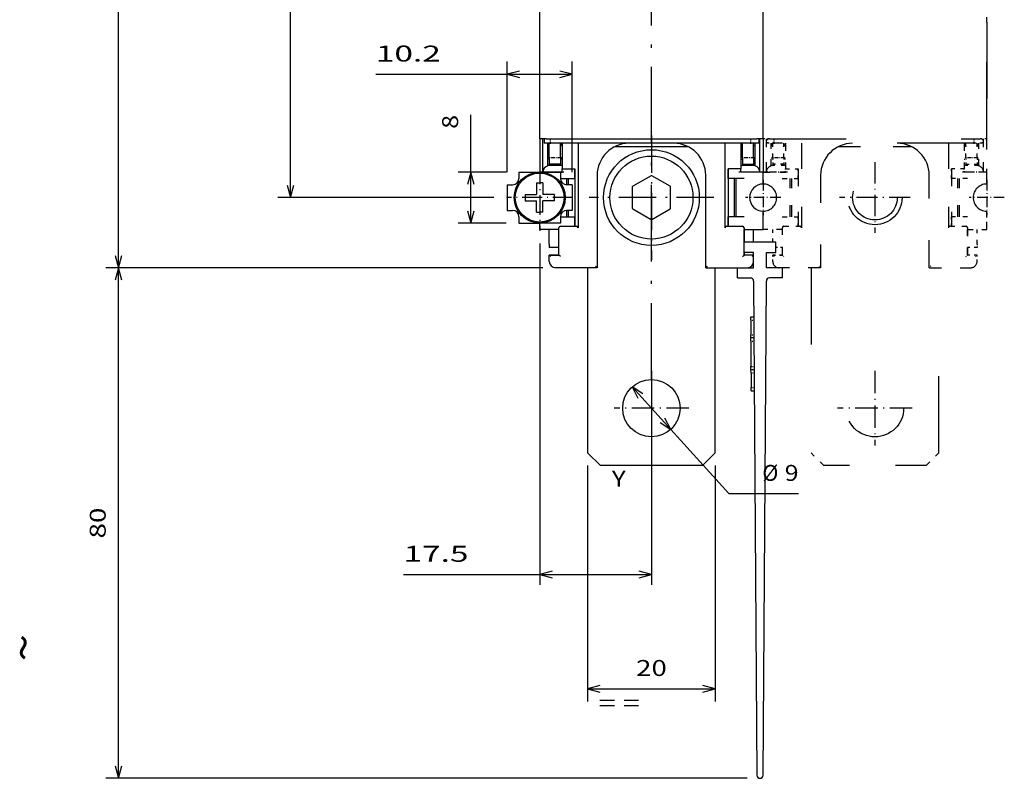
# Model space of a CAD drawing. Extents: x -423 to 957, y 250 to 834.
# Drawn here: x -415 to -261, y 422 to 541 of the extents above; entities that cross this region are included whole.
import ezdxf
from ezdxf.enums import TextEntityAlignment as Align

# ---------------------------------------------------------------- set-up
doc = ezdxf.new("R2010")
doc.units = 0
doc.linetypes.add('DASHDOT', pattern=[18.5, 12, -3, 0.5, -3])
doc.linetypes.add('DASHSPACE', pattern=[30, 12, -18])
doc.layers.get('0').update_dxf_attribs({"linetype": 'CONTINUOUS'})
doc.styles.get("Standard").update_dxf_attribs({"font": 'isocp.shx'})
doc.dimstyles.get("Standard").update_dxf_attribs({"dimtxt": 2.5, "dimasz": 2.5, "dimexe": 1.25, "dimexo": 0.625, "dimtad": 1, "dimcen": 2.5, "dimazin": 3, "dimtfac": 1, "dimtmove": 0, "dimatfit": 3})

# ---------------------------------------------------------------- blocks, each defined once
blk = doc.blocks.new('*D43')
at = {"color": 7}
for p, q in [((-332.97671, 651.842835), (-401.439356, 651.842835)), ((-399.439356, 501.842835), (-399.439356, 651.842835)), ((-332.97671, 501.842835), (-401.439356, 501.842835))]:
    blk.add_line(p, q, dxfattribs=at)
for points in [[(-398.921725, 649.910981), (-399.439356, 651.842835), (-399.956995, 649.910981)], [(-399.956995, 503.774689), (-399.439356, 501.842835), (-398.921725, 503.774689)]]:
    blk.add_lwpolyline(points, dxfattribs=at)
blk.add_text('150', height=2.5, rotation=90.000003, dxfattribs=at).set_placement((-401.439356, 573.089953), (-401.439356, 580.595717), align=Align.FIT)
blk = doc.blocks.new('*D46')
at = {"color": 7}
for p, q in [((-332.97671, 501.842835), (-401.439356, 501.842835)), ((-399.439356, 421.842835), (-399.439356, 501.842835)), ((-300.97671, 421.842835), (-401.439356, 421.842835))]:
    blk.add_line(p, q, dxfattribs=at)
for points in [[(-398.921725, 499.910981), (-399.439356, 501.842835), (-399.956995, 499.910981)], [(-399.956995, 423.774689), (-399.439356, 421.842835), (-398.921725, 423.774689)]]:
    blk.add_lwpolyline(points, dxfattribs=at)
blk.add_text('80', height=2.5, rotation=90.000003, dxfattribs=at).set_placement((-401.439356, 459.424248), (-401.439356, 464.261422), align=Align.FIT)
blk = doc.blocks.new('*D47')
at = {"color": 7}
for p, q in [((-325.97671, 470.842835), (-325.97671, 433.877076)), ((-305.97671, 470.842835), (-305.97671, 433.877076)), ((-325.97671, 435.877076), (-305.97671, 435.877076))]:
    blk.add_line(p, q, dxfattribs=at)
for points in [[(-324.044858, 436.394715), (-325.97671, 435.877076), (-324.044858, 435.359437)], [(-307.908561, 435.359437), (-305.97671, 435.877076), (-307.908561, 436.394715)]]:
    blk.add_lwpolyline(points, dxfattribs=at)
blk.add_text('20', height=2.5, dxfattribs=at).set_placement((-318.395298, 437.877076), (-313.558122, 437.877076), align=Align.FIT)
blk = doc.blocks.new('*D48')
at = {"color": 7}
for p, q in [((-333.47671, 505.642838), (-333.47671, 452.16478)), ((-315.97671, 482.321732), (-315.97671, 452.16478)), ((-354.802332, 453.7743), (-315.97671, 453.7743))]:
    blk.add_line(p, q, dxfattribs=at)
for points in [[(-331.544858, 454.291932), (-333.47671, 453.7743), (-331.544858, 453.256661)], [(-317.908561, 453.256661), (-315.97671, 453.7743), (-317.908561, 454.291932)]]:
    blk.add_lwpolyline(points, dxfattribs=at)
blk.add_text('17.5', height=2.5, dxfattribs=at).set_placement((-354.802332, 455.7743), (-344.62798, 455.7743), align=Align.FIT)
blk = doc.blocks.new('*D49')
at = {"color": 7, "ltscale": 0.432861}
for p, q in [((-338.575238, 516.842835), (-338.575238, 534.157285)), ((-328.378182, 516.842835), (-328.378182, 534.157285))]:
    blk.add_line(p, q, dxfattribs=at)
at = {"color": 7}
blk.add_line((-359.138117, 532.157285), (-328.378182, 532.157285), dxfattribs=at)
for points in [[(-336.643385, 532.674924), (-338.575238, 532.157285), (-336.643385, 531.639649)], [(-330.310033, 531.639649), (-328.378182, 532.157285), (-330.310033, 532.674924)]]:
    blk.add_lwpolyline(points, dxfattribs=at)
blk.add_text('10.2', height=2.5, dxfattribs=at).set_placement((-359.138117, 534.157285), (-348.963763, 534.157285), align=Align.FIT)
blk = doc.blocks.new('*D50')
at = {"color": 7, "ltscale": 0.423711}
blk.add_line((-344.251955, 508.842835), (-344.251955, 525.791283), dxfattribs=at)
at = {"color": 7, "ltscale": 0.188131}
for p, q in [((-338.72671, 516.842835), (-346.251955, 516.842835)), ((-338.72671, 508.842835), (-346.251955, 508.842835))]:
    blk.add_line(p, q, dxfattribs=at)
at = {"color": 7}
for points in [[(-343.734316, 514.910981), (-344.251955, 516.842835), (-344.769593, 514.910981)], [(-344.769593, 510.774689), (-344.251955, 508.842835), (-343.734316, 510.774689)]]:
    blk.add_lwpolyline(points, dxfattribs=at)
blk.add_text('8', height=2.5, rotation=90.000003, dxfattribs=at).set_placement((-346.251955, 523.622697), (-346.251955, 525.791283), align=Align.FIT)
blk = doc.blocks.new('*D52')
at = {"color": 7}
blk.add_line((-318.998533, 483.177293), (-303.839555, 466.449998), dxfattribs=at)
at = {"color": 7, "ltscale": 0.272577}
blk.add_line((-303.839555, 466.449998), (-292.936459, 466.449998), dxfattribs=at)
at = {"color": 7}
for points in [[(-317.317698, 482.093407), (-318.998533, 483.177293), (-318.084827, 481.398202)], [(-314.635721, 477.592263), (-312.954887, 476.508378), (-313.868592, 478.287469)]]:
    blk.add_lwpolyline(points, dxfattribs=at)
for s, p, p2 in [('%%c', (-298.605046, 468.449998), (-296.105046, 468.449998)), ('9', (-295.105046, 468.449998), (-292.936459, 468.449998))]:
    blk.add_text(s, height=2.5, dxfattribs=at).set_placement(p, p2, align=Align.FIT)
blk = doc.blocks.new('*D53')
at = {"color": 7}
for p, q in [((-340.108198, 576.842835), (-374.485731, 576.842835)), ((-372.485731, 512.842835), (-372.485731, 576.842835)), ((-340.67671, 512.842835), (-374.485731, 512.842835))]:
    blk.add_line(p, q, dxfattribs=at)
for points in [[(-371.968092, 574.910983), (-372.485731, 576.842835), (-373.003367, 574.910983)], [(-373.003367, 514.774689), (-372.485731, 512.842835), (-371.968092, 514.774689)]]:
    blk.add_lwpolyline(points, dxfattribs=at)
blk.add_text('64', height=2.5, rotation=90.000003, dxfattribs=at).set_placement((-374.485731, 542.424248), (-374.485731, 547.261422), align=Align.FIT)
blk = doc.blocks.new('BLOCK451')
at = {"color": 7}
blk.add_text('= =', height=2.5, dxfattribs=at).set_placement((-8.3, -147.960495), (-1.794236, -147.960495), align=Align.FIT)
blk = doc.blocks.new('BLOCK454')
at = {"color": 7}
blk.add_text('Y', height=2.5, dxfattribs=at).set_placement((-6.2, -112.790337), (-4.031412, -112.790337), align=Align.FIT)
blk = doc.blocks.new('BLOCK456')
at = {"color": 7}
blk.add_text('~', height=5, rotation=90.000003, dxfattribs=at).set_placement((-95.861961, -140.199997), (-95.861961, -135.862823), align=Align.FIT)
blk = doc.blocks.new('BLOCK459')
at = {"color": 7, "linetype": 'DASHDOT', "ltscale": 0.138125}
for p, q in [((17.5, -64.737503), (17.5, -70.262497)), ((20.262501, -67.5), (14.7375, -67.5))]:
    blk.add_line(p, q, dxfattribs=at)
blk = doc.blocks.new('BLOCK464')
at = {"color": 7, "linetype": 'DASHDOT', "ltscale": 0.2925}
for p, q in [((0, -94.650002), (0, -106.349998)), ((5.85, -100.5), (-5.85, -100.5))]:
    blk.add_line(p, q, dxfattribs=at)
blk = doc.blocks.new('BLOCK466')
at = {"color": 7, "linetype": 'DASHDOT', "ltscale": 0.4875}
for p, q in [((0, -57.75), (0, -77.25)), ((9.75, -67.5), (-9.75, -67.5))]:
    blk.add_line(p, q, dxfattribs=at)
blk = doc.blocks.new('BLOCK468')
at = {"color": 7, "linetype": 'DASHDOT', "ltscale": 0.26}
for p, q in [((-17.5, -62.299999), (-17.5, -72.699997)), ((-12.3, -67.5), (-22.700001, -67.5))]:
    blk.add_line(p, q, dxfattribs=at)
blk = doc.blocks.new('BLOCK469')
at = {"color": 7, "linetype": 'DASHDOT', "ltscale": 0.138125}
for p, q in [((52.5, -64.737503), (52.5, -70.262497)), ((55.262501, -67.5), (49.737499, -67.5))]:
    blk.add_line(p, q, dxfattribs=at)
blk = doc.blocks.new('BLOCK473')
at = {"color": 7, "linetype": 'DASHDOT', "ltscale": 0.27625}
for p, q in [((35, -61.974998), (35, -73.025002)), ((40.525002, -67.5), (29.475, -67.5))]:
    blk.add_line(p, q, dxfattribs=at)
blk = doc.blocks.new('BLOCK476')
at = {"color": 7, "linetype": 'DASHDOT', "ltscale": 0.2925}
for p, q in [((35, -94.650002), (35, -106.349998)), ((40.849998, -100.5), (29.15, -100.5))]:
    blk.add_line(p, q, dxfattribs=at)
blk = doc.blocks.new('BLOCK477')
at = {"color": 7}
for p, q in [((-17.5, -58.3), (-17.5, -35)), ((17.5, -58.3), (17.5, -35)), ((-16.5, -58.3), (16.5, -58.3)), ((15.55, -59), (-15.8, -59)), ((-10, -78.5), (-10, -107.5)), ((10, -107.5), (10, -78.5)), ((16, -80.6), (16.5, -158)), ((17.5, -158), (18, -80.6))]:
    blk.add_line(p, q, dxfattribs=at)
at = {"color": 7, "linetype": 'DASHSPACE'}
for p, q in [((17.5, -58.3), (17.5, -35)), ((52.5, -58.3), (52.5, -35)), ((52.5, -40), (52.5, -63.5)), ((18.5, -58.3), (51.5, -58.3)), ((50.55, -59), (19.2, -59)), ((25, -78.5), (25, -107.5)), ((45, -107.5), (45, -78.5))]:
    blk.add_line(p, q, dxfattribs=at)
at = {"color": 7, "linetype": 'DASHSPACE', "ltscale": 0.0625}
for p, q in [((52.5, -40), (52.5, -37.5)), ((52.5, -72.5), (52.5, -70)), ((20.75, -72), (23.25, -72)), ((46.75, -72), (49.25, -72))]:
    blk.add_line(p, q, dxfattribs=at)
at = {"color": 7, "ltscale": 0.13}
for p, q in [((-17.5, -58.3), (-17.5, -63.5)), ((-17, -63.5), (-17, -58.3)), ((17, -63.5), (17, -58.3)), ((17.5, -58.3), (17.5, -63.5))]:
    blk.add_line(p, q, dxfattribs=at)
at = {"color": 7, "ltscale": 0.025}
for p, q in [((-16.5, -58.3), (-17.5, -58.3)), ((17.5, -58.3), (16.5, -58.3)), ((-15.8, -59), (-16.8, -59)), ((-16, -61.25), (-16, -62.25)), ((-14.25, -61.25), (-14.25, -62.25)), ((14.25, -61.25), (14.25, -62.25)), ((16, -61.25), (16, -62.25)), ((-20.75, -63.5), (-20.75, -64.5)), ((-14.25, -63.5), (-14.25, -64.5)), ((-13.25, -65.5), (-13.25, -64.5)), ((-13, -65.5), (-13, -64.5)), ((-19.8, -67), (-19.8, -68)), ((-15.2, -68), (-15.2, -67)), ((-20.75, -70.5), (-20.75, -71.5)), ((-14.25, -70.5), (-14.25, -71.5)), ((-13.25, -70.5), (-13.25, -69.5)), ((-13, -70.5), (-13, -69.5)), ((-16, -77.5), (-16, -76.5))]:
    blk.add_line(p, q, dxfattribs=at)
at = {"color": 7, "ltscale": 0.0175}
for p, q in [((-16.8, -58.3), (-16.8, -59)), ((16.8, -58.3), (16.8, -59))]:
    blk.add_line(p, q, dxfattribs=at)
at = {"color": 7, "linetype": 'DASHSPACE', "ltscale": 0.13}
for p, q in [((17.5, -58.3), (17.5, -63.5)), ((18, -63.5), (18, -58.3)), ((52, -63.5), (52, -58.3))]:
    blk.add_line(p, q, dxfattribs=at)
at = {"color": 7, "linetype": 'DASHSPACE', "ltscale": 0.025}
for p, q in [((18.5, -58.3), (17.5, -58.3)), ((52.5, -58.3), (51.5, -58.3)), ((19.2, -59), (18.2, -59)), ((19, -61.25), (19, -62.25)), ((20.75, -61.25), (20.75, -62.25)), ((49.25, -61.25), (49.25, -62.25)), ((51, -61.25), (51, -62.25)), ((19, -77.5), (19, -76.5)), ((51, -77.5), (51, -76.5)), ((51, -77.5), (51, -76.5))]:
    blk.add_line(p, q, dxfattribs=at)
at = {"color": 7, "linetype": 'DASHSPACE', "ltscale": 0.0175}
for p, q in [((18.2, -58.3), (18.2, -59)), ((51.8, -58.3), (51.8, -59))]:
    blk.add_line(p, q, dxfattribs=at)
at = {"color": 7, "linetype": 'DASHSPACE', "ltscale": 0.1675}
blk.add_line((52.5, -65), (52.5, -58.3), dxfattribs=at)
at = {"color": 7, "ltscale": 0.088294}
for p, q in [((-16.25, -62.53), (-16.25, -59)), ((16.25, -62.53), (16.25, -59))]:
    blk.add_line(p, q, dxfattribs=at)
at = {"color": 7, "ltscale": 0.05625}
for p, q in [((-16, -61.25), (-16, -59)), ((-14.25, -61.25), (-14.25, -59)), ((14.25, -61.25), (14.25, -59)), ((16, -61.25), (16, -59)), ((-14, -62.5), (-16.25, -62.5)), ((16.25, -62.5), (14, -62.5)), ((14.5, -72.25), (14.5, -74.5))]:
    blk.add_line(p, q, dxfattribs=at)
at = {"color": 7, "ltscale": 0.1}
for p, q in [((-14, -59), (-14, -63)), ((14, -59), (14, -63)), ((-22.6, -65.5), (-22.6, -69.5)), ((-12.4, -65.5), (-12.4, -69.5)), ((15.56, -89.99), (15.59, -93.99))]:
    blk.add_line(p, q, dxfattribs=at)
at = {"color": 7, "ltscale": 0.33125}
for p, q in [((-11.5, -59), (-11.5, -72.25)), ((11.5, -59), (11.5, -72.25))]:
    blk.add_line(p, q, dxfattribs=at)
at = {"color": 7, "ltscale": 0.28397}
blk.add_line((-5.68, -59.5), (5.68, -59.5), dxfattribs=at)
at = {"color": 7, "ltscale": 0.031164}
blk.add_line((16.8, -59), (15.55, -59), dxfattribs=at)
at = {"color": 7, "linetype": 'DASHSPACE', "ltscale": 0.088294}
for p, q in [((18.75, -62.53), (18.75, -59)), ((51.25, -62.53), (51.25, -59))]:
    blk.add_line(p, q, dxfattribs=at)
at = {"color": 7, "linetype": 'DASHSPACE', "ltscale": 0.05625}
for p, q in [((19, -61.25), (19, -59)), ((20.75, -61.25), (20.75, -59)), ((49.25, -61.25), (49.25, -59)), ((51, -61.25), (51, -59)), ((21, -62.5), (18.75, -62.5)), ((51.25, -62.5), (49, -62.5))]:
    blk.add_line(p, q, dxfattribs=at)
at = {"color": 7, "linetype": 'DASHSPACE', "ltscale": 0.1}
for p, q in [((21, -59), (21, -63)), ((49, -59), (49, -63)), ((49.5, -76.5), (49.5, -72.5))]:
    blk.add_line(p, q, dxfattribs=at)
at = {"color": 7, "linetype": 'DASHSPACE', "ltscale": 0.33125}
for p, q in [((23.5, -59), (23.5, -72.25)), ((46.5, -59), (46.5, -72.25))]:
    blk.add_line(p, q, dxfattribs=at)
at = {"color": 7, "linetype": 'DASHSPACE', "ltscale": 0.28397}
blk.add_line((29.32, -59.5), (40.68, -59.5), dxfattribs=at)
at = {"color": 7, "linetype": 'DASHSPACE', "ltscale": 0.031164}
blk.add_line((51.8, -59), (50.55, -59), dxfattribs=at)
at = {"color": 7, "ltscale": 0.00625}
for p, q in [((-16, -61.5), (-16.25, -61.5)), ((-14, -61.5), (-14.25, -61.5)), ((14, -61.5), (14.25, -61.5)), ((16, -61.5), (16.25, -61.5))]:
    blk.add_line(p, q, dxfattribs=at)
at = {"color": 7, "linetype": 'DASHSPACE', "ltscale": 0.00625}
for p, q in [((19, -61.5), (18.75, -61.5)), ((21, -61.5), (20.75, -61.5)), ((49, -61.5), (49.25, -61.5)), ((51, -61.5), (51.25, -61.5))]:
    blk.add_line(p, q, dxfattribs=at)
at = {"color": 7, "ltscale": 0.006256}
for p, q in [((-16, -62.25), (-16, -62.5)), ((-14.25, -62.25), (-14.25, -62.5)), ((14.25, -62.25), (14.25, -62.5)), ((16, -62.25), (16, -62.5))]:
    blk.add_line(p, q, dxfattribs=at)
at = {"color": 7, "ltscale": 0.04375}
for p, q in [((-14.25, -62.25), (-16, -62.25)), ((14.25, -62.25), (16, -62.25))]:
    blk.add_line(p, q, dxfattribs=at)
at = {"color": 7, "ltscale": 0.0125}
for p, q in [((-14, -63.5), (-14, -63)), ((14, -63.5), (14, -63)), ((-18, -65.2), (-17.5, -65.2)), ((-17, -65.2), (-17.5, -65.2)), ((-18, -69.8), (-17.5, -69.8)), ((-17, -69.8), (-17.5, -69.8)), ((-17.5, -72), (-17.5, -71.5)), ((-17.5, -72.5), (-17.5, -72)), ((17.5, -72.5), (17.5, -72)), ((-16, -74.8), (-16, -75.3)), ((15.54, -86.2), (16.04, -86.19)), ((15.54, -86.7), (15.54, -86.2)), ((15.56, -89.49), (15.56, -88.99)), ((16.06, -89.49), (15.56, -89.49)), ((15.56, -89.99), (15.56, -89.49)), ((15.59, -94.49), (15.59, -93.99)), ((15.6, -94.99), (15.59, -94.49)), ((16.09, -94.49), (15.59, -94.49)), ((15.61, -97.78), (15.61, -97.28)), ((15.61, -97.78), (16.11, -97.78))]:
    blk.add_line(p, q, dxfattribs=at)
at = {"color": 7, "ltscale": 0.05}
for p, q in [((-14, -63), (-12, -63)), ((14, -63), (12, -63)), ((14.5, -74.5), (14.5, -72.5))]:
    blk.add_line(p, q, dxfattribs=at)
at = {"color": 7, "ltscale": 0.0375}
for p, q in [((-12, -64.5), (-12, -63)), ((12, -64.5), (12, -63)), ((-12, -72), (-12, -70.5)), ((12, -72), (12, -70.5)), ((-14.5, -75.3), (-16, -75.3)), ((-16, -76.5), (-14.5, -76.5)), ((-14.5, -76.5), (-16, -76.5)), ((16, -76.1), (14.5, -76.1)), ((16, -76.5), (14.5, -76.5)), ((16, -76.5), (14.5, -76.5)), ((18, -76.1), (19.5, -76.1))]:
    blk.add_line(p, q, dxfattribs=at)
at = {"color": 7, "ltscale": 0.225}
for p, q in [((-12, -63), (-12, -72)), ((12, -63), (12, -72))]:
    blk.add_line(p, q, dxfattribs=at)
at = {"color": 7, "linetype": 'DASHSPACE', "ltscale": 0.006256}
for p, q in [((19, -62.25), (19, -62.5)), ((20.75, -62.25), (20.75, -62.5)), ((49.25, -62.25), (49.25, -62.5)), ((51, -62.25), (51, -62.5))]:
    blk.add_line(p, q, dxfattribs=at)
at = {"color": 7, "linetype": 'DASHSPACE', "ltscale": 0.04375}
for p, q in [((20.75, -62.25), (19, -62.25)), ((49.25, -62.25), (51, -62.25))]:
    blk.add_line(p, q, dxfattribs=at)
at = {"color": 7, "linetype": 'DASHSPACE', "ltscale": 0.0125}
for p, q in [((21, -63.5), (21, -63)), ((49, -63.5), (49, -63)), ((17.5, -72.5), (17.5, -72)), ((52.5, -72.5), (52.5, -72)), ((51, -74.8), (51, -75.3))]:
    blk.add_line(p, q, dxfattribs=at)
at = {"color": 7, "linetype": 'DASHSPACE', "ltscale": 0.05}
for p, q in [((21, -63), (23, -63)), ((49, -63), (47, -63))]:
    blk.add_line(p, q, dxfattribs=at)
at = {"color": 7, "linetype": 'DASHSPACE', "ltscale": 0.0375}
for p, q in [((23, -64.5), (23, -63)), ((47, -64.5), (47, -63)), ((23, -72), (23, -70.5)), ((47, -72), (47, -70.5)), ((51, -75.3), (49.5, -75.3)), ((19, -76.5), (20.5, -76.5)), ((20.5, -76.5), (19, -76.5)), ((51, -76.5), (49.5, -76.5)), ((51, -76.5), (49.5, -76.5))]:
    blk.add_line(p, q, dxfattribs=at)
at = {"color": 7, "linetype": 'DASHSPACE', "ltscale": 0.225}
for p, q in [((23, -63), (23, -72)), ((47, -63), (47, -72))]:
    blk.add_line(p, q, dxfattribs=at)
at = {"color": 7, "ltscale": 0.08125}
for p, q in [((-20.75, -63.5), (-17.5, -63.5)), ((-14.25, -63.5), (-17.5, -63.5)), ((-20.75, -71.5), (-17.5, -71.5)), ((-14.25, -71.5), (-17.5, -71.5))]:
    blk.add_line(p, q, dxfattribs=at)
at = {"color": 7, "ltscale": 0.0875}
for p, q in [((-17.5, -63.5), (-14, -63.5)), ((17.5, -63.5), (14, -63.5))]:
    blk.add_line(p, q, dxfattribs=at)
at = {"color": 7, "ltscale": 0.056127}
for p, q in [((-14.25, -64.5), (-12, -64.5)), ((-14.25, -70.5), (-12, -70.5))]:
    blk.add_line(p, q, dxfattribs=at)
at = {"color": 7, "ltscale": 0.3625}
for p, q in [((-8.5, -64), (-8.5, -78.5)), ((8.5, -78.5), (8.5, -64))]:
    blk.add_line(p, q, dxfattribs=at)
at = {"color": 7, "ltscale": 0.08314}
for p, q in [((-0.06, -64.07), (-2.94, -65.73)), ((2.94, -65.73), (0.06, -64.07)), ((-3, -65.84), (-3, -69.16)), ((3, -69.16), (3, -65.84)), ((-2.94, -69.27), (-0.06, -70.93)), ((0.06, -70.93), (2.94, -69.27))]:
    blk.add_line(p, q, dxfattribs=at)
at = {"color": 7, "ltscale": 0.062787}
for p, q in [((14.52, -64.5), (12, -64.5)), ((14.52, -70.5), (12, -70.5))]:
    blk.add_line(p, q, dxfattribs=at)
at = {"color": 7, "ltscale": 0.15}
for p, q in [((13, -70.5), (13, -64.5)), ((13.25, -70.5), (13.25, -64.5))]:
    blk.add_line(p, q, dxfattribs=at)
at = {"color": 7, "ltscale": 0.046875}
blk.add_line((17.5, -65.38), (17.5, -63.5), dxfattribs=at)
at = {"color": 7, "linetype": 'DASHSPACE', "ltscale": 0.046875}
for p, q in [((17.5, -65.38), (17.5, -63.5)), ((52.5, -65.38), (52.5, -63.5))]:
    blk.add_line(p, q, dxfattribs=at)
at = {"color": 7, "linetype": 'DASHSPACE', "ltscale": 0.0875}
for p, q in [((17.5, -63.5), (21, -63.5)), ((52.5, -63.5), (49, -63.5))]:
    blk.add_line(p, q, dxfattribs=at)
at = {"color": 7, "linetype": 'DASHSPACE', "ltscale": 0.062787}
for p, q in [((20.48, -64.5), (23, -64.5)), ((49.52, -64.5), (47, -64.5)), ((20.48, -70.5), (23, -70.5)), ((49.52, -70.5), (47, -70.5))]:
    blk.add_line(p, q, dxfattribs=at)
at = {"color": 7, "linetype": 'DASHSPACE', "ltscale": 0.15}
for p, q in [((21.75, -70.5), (21.75, -64.5)), ((22, -70.5), (22, -64.5)), ((48, -70.5), (48, -64.5)), ((48.25, -70.5), (48.25, -64.5))]:
    blk.add_line(p, q, dxfattribs=at)
at = {"color": 7, "linetype": 'DASHSPACE', "ltscale": 0.3625}
for p, q in [((26.5, -64), (26.5, -78.5)), ((43.5, -78.5), (43.5, -64))]:
    blk.add_line(p, q, dxfattribs=at)
at = {"color": 7, "ltscale": 0.021213}
for p, q in [((-22.6, -65.5), (-21.75, -65.5)), ((-12.4, -65.5), (-13.25, -65.5)), ((-22.6, -69.5), (-21.75, -69.5)), ((-12.4, -69.5), (-13.25, -69.5))]:
    blk.add_line(p, q, dxfattribs=at)
at = {"color": 7, "ltscale": 0.034619}
for p, q in [((-18, -65.2), (-18, -66.58)), ((-17, -69.8), (-17, -68.42))]:
    blk.add_line(p, q, dxfattribs=at)
at = {"color": 7, "ltscale": 0.045}
for p, q in [((-17, -65.2), (-17, -67)), ((-19.8, -67), (-18, -67)), ((-15.2, -67), (-17, -67)), ((-19.8, -68), (-18, -68)), ((-18, -69.8), (-18, -68)), ((-15.2, -68), (-17, -68))]:
    blk.add_line(p, q, dxfattribs=at)
at = {"color": 7, "ltscale": 0.010381}
for p, q in [((-18, -66.58), (-18, -67)), ((-17, -68.42), (-17, -68))]:
    blk.add_line(p, q, dxfattribs=at)
at = {"color": 7, "ltscale": 0.059375}
blk.add_line((17.5, -72), (17.5, -69.62), dxfattribs=at)
at = {"color": 7, "linetype": 'DASHSPACE', "ltscale": 0.059375}
for p, q in [((17.5, -72), (17.5, -69.62)), ((52.5, -72), (52.5, -69.62))]:
    blk.add_line(p, q, dxfattribs=at)
at = {"color": 7, "ltscale": 0.10625}
blk.add_line((-14.5, -76.5), (-14.5, -72.25), dxfattribs=at)
at = {"color": 7, "ltscale": 0.0625}
for p, q in [((-14.25, -72), (-11.75, -72)), ((11.75, -72), (14.25, -72)), ((13.5, -78.5), (16, -78.5)), ((20.5, -78.5), (18, -78.5))]:
    blk.add_line(p, q, dxfattribs=at)
at = {"color": 7, "linetype": 'DASHSPACE', "ltscale": 0.10625}
for p, q in [((20.5, -76.5), (20.5, -72.25)), ((49.5, -72.25), (49.5, -76.5))]:
    blk.add_line(p, q, dxfattribs=at)
at = {"color": 7, "ltscale": 0.075}
for p, q in [((-14.5, -72.5), (-17.5, -72.5)), ((14.5, -72.5), (17.5, -72.5))]:
    blk.add_line(p, q, dxfattribs=at)
at = {"color": 7, "ltscale": 0.0575}
blk.add_line((-16, -74.8), (-16, -72.5), dxfattribs=at)
at = {"color": 7, "ltscale": 0.050001}
blk.add_line((16, -74.5), (16, -72.5), dxfattribs=at)
at = {"color": 7, "linetype": 'DASHSPACE', "ltscale": 0.075}
for p, q in [((20.5, -72.5), (17.5, -72.5)), ((49.5, -72.5), (52.5, -72.5))]:
    blk.add_line(p, q, dxfattribs=at)
at = {"color": 7, "linetype": 'DASHSPACE', "ltscale": 0.050001}
blk.add_line((19, -74.5), (19, -72.5), dxfattribs=at)
at = {"color": 7, "linetype": 'DASHSPACE', "ltscale": 0.0575}
blk.add_line((51, -74.8), (51, -72.5), dxfattribs=at)
at = {"color": 7, "ltscale": 0.125}
blk.add_line((19.5, -74.5), (14.5, -74.5), dxfattribs=at)
at = {"color": 7, "ltscale": 0.04}
for p, q in [((14.5, -76.1), (14.5, -74.5)), ((19.5, -76.1), (19.5, -74.5)), ((13.5, -80.1), (13.5, -78.5)), ((20.5, -80.1), (20.5, -78.5))]:
    blk.add_line(p, q, dxfattribs=at)
at = {"color": 7, "linetype": 'DASHSPACE', "ltscale": 0.025001}
blk.add_line((20.5, -75.3), (19.5, -75.3), dxfattribs=at)
at = {"color": 7, "ltscale": 0.008839}
for p, q in [((-15.75, -76.75), (-16, -76.5)), ((-14.25, -76.75), (-14.5, -76.5)), ((14.25, -76.75), (14.5, -76.5)), ((15.75, -76.75), (16, -76.5)), ((-8.75, -78.25), (-8.5, -78.5)), ((8.75, -78.25), (8.5, -78.5))]:
    blk.add_line(p, q, dxfattribs=at)
at = {"color": 7, "ltscale": 0.01}
for p, q in [((14.5, -76.5), (14.5, -76.1)), ((14.5, -76.1), (14.5, -76.5))]:
    blk.add_line(p, q, dxfattribs=at)
at = {"color": 7, "ltscale": 0.06}
for p, q in [((16, -78.5), (16, -76.1)), ((18, -78.5), (18, -76.1))]:
    blk.add_line(p, q, dxfattribs=at)
at = {"color": 7, "linetype": 'DASHSPACE', "ltscale": 0.008839}
for p, q in [((19.25, -76.75), (19, -76.5)), ((20.75, -76.75), (20.5, -76.5)), ((49.25, -76.75), (49.5, -76.5)), ((50.75, -76.75), (51, -76.5)), ((26.25, -78.25), (26.5, -78.5)), ((43.75, -78.25), (43.5, -78.5))]:
    blk.add_line(p, q, dxfattribs=at)
at = {"color": 7, "ltscale": 0.1625}
for p, q in [((-8.5, -78.5), (-15, -78.5)), ((8.5, -78.5), (15, -78.5))]:
    blk.add_line(p, q, dxfattribs=at)
at = {"color": 7, "linetype": 'DASHSPACE', "ltscale": 0.1625}
for p, q in [((26.5, -78.5), (20, -78.5)), ((43.5, -78.5), (50, -78.5))]:
    blk.add_line(p, q, dxfattribs=at)
at = {"color": 7, "ltscale": 0.05008}
for p, q in [((13.5, -80.1), (15.5, -80.1)), ((20.5, -80.1), (18.5, -80.1))]:
    blk.add_line(p, q, dxfattribs=at)
at = {"color": 7, "ltscale": 0.057322}
for p, q in [((15.54, -86.7), (15.56, -88.99)), ((15.6, -94.99), (15.61, -97.28))]:
    blk.add_line(p, q, dxfattribs=at)
at = {"color": 7, "ltscale": 0.070711}
for p, q in [((-8, -109.5), (-10, -107.5)), ((8, -109.5), (10, -107.5))]:
    blk.add_line(p, q, dxfattribs=at)
at = {"color": 7, "linetype": 'DASHSPACE', "ltscale": 0.070711}
for p, q in [((27, -109.5), (25, -107.5)), ((43, -109.5), (45, -107.5))]:
    blk.add_line(p, q, dxfattribs=at)
at = {"color": 7, "ltscale": 0.4}
blk.add_line((8, -109.5), (-8, -109.5), dxfattribs=at)
at = {"color": 7, "linetype": 'DASHSPACE', "ltscale": 0.4}
blk.add_line((43, -109.5), (27, -109.5), dxfattribs=at)
at = {"color": 7}
for centre, radius in [((0, -67.5), 7.5), ((0, -67.5), 6.5), ((-17.5, -67.5), 4), ((-17.5, -67.5), 3.83), ((0, -67.5), 0.00583), ((0, -100.5), 4.5)]:
    blk.add_circle(centre, radius, dxfattribs=at)
at = {"color": 7, "linetype": 'DASHSPACE'}
for centre, radius in [((35, -67.5), 4.25), ((35, -67.5), 3.5), ((35, -100.5), 4.5)]:
    blk.add_circle(centre, radius, dxfattribs=at)
at = {"color": 7}
for centre, radius, start, end in [((-15.75, -59), 0.5, 180, 239.9303), ((-14.5, -59), 0.5, 300.0677, 360), ((-3.5, -64), 5, 90, 180), ((3.5, -64), 5, 0, 90), ((6.75, -59.75), 1.65, 163.666, 171.2854), ((14.5, -59), 0.5, 180, 239.9303), ((15.75, -59), 0.5, 300.0677, 360), ((-16, -63.5), 1, 104.4772, 180.0005), ((16, -63.5), 1, 359.9995, 75.5228), ((-21.75, -64.5), 1, 270, 360), ((-13.25, -64.5), 1, 180, 270), ((0, -67.5), 3.43, 88.9981, 91.0019), ((0, -67.5), 3.43, 148.9981, 151.0019), ((0, -67.5), 3.43, 28.9981, 31.0019), ((17.5, -67.5), 2.12, 90, 270), ((0, -67.5), 3.43, 208.9981, 211.0019), ((0, -67.5), 3.43, 328.9981, 331.0019), ((-21.75, -70.5), 1, 0, 90), ((-13.25, -70.5), 1, 90, 180), ((0, -67.5), 3.43, 268.9981, 271.0019), ((-14.25, -72.25), 0.25, 90, 180), ((-11.75, -72.25), 0.25, 359.9999, 89.9995), ((11.75, -72.25), 0.25, 90.0005, 180.0001), ((14.25, -72.25), 0.25, 0, 90), ((-15, -77.5), 1, 180, 270), ((15, -77.5), 1, 270, 360), ((15.5, -80.6), 0.5, 0.3677, 90), ((18.5, -80.6), 0.5, 90, 179.6323), ((17, -158), 0.5, 180.3677, 359.6323)]:
    blk.add_arc(centre, radius, start, end, dxfattribs=at)
at = {"color": 7, "linetype": 'DASHSPACE'}
for centre, radius, start, end in [((19.25, -59), 0.5, 180, 239.9303), ((20.5, -59), 0.5, 300.0677, 360), ((31.5, -64), 5, 90, 180), ((38.5, -64), 5, 0, 90), ((41.75, -59.75), 1.65, 163.666, 171.2854), ((49.5, -59), 0.5, 180, 239.9303), ((50.75, -59), 0.5, 300.0677, 360), ((19, -63.5), 1, 104.4772, 180.0005), ((51, -63.5), 1, 359.9995, 75.5228), ((17.5, -67.5), 2.12, 0, 90), ((52.5, -67.5), 2.12, 90, 270), ((17.5, -67.5), 2.12, 270, 0), ((20.75, -72.25), 0.25, 90, 180), ((23.25, -72.25), 0.25, 359.9999, 89.9995), ((46.75, -72.25), 0.25, 90.0005, 180.0001), ((49.25, -72.25), 0.25, 0, 90), ((20, -77.5), 1, 180, 270), ((50, -77.5), 1, 270, 360)]:
    blk.add_arc(centre, radius, start, end, dxfattribs=at)

msp = doc.modelspace()

# ---------------------------------------------------------------- linework, layer by layer
at = {"color": 7, "linetype": 'DASHDOT'}
msp.add_line((-315.97671, 484.321732), (-315.97671, 653.363938), dxfattribs=at)
at = {"color": 7, "linetype": 'DASHDOT', "ltscale": 0.021}
for p, q in [((-331.77671, 521.272836), (-331.77671, 522.112836)), ((-300.42329, 521.272836), (-300.42329, 522.112836)), ((-296.776709, 521.272836), (-296.776709, 522.112836)), ((-265.423289, 521.272836), (-265.423289, 522.112836))]:
    msp.add_line(p, q, dxfattribs=at)
at = {"color": 7, "linetype": 'DASHDOT', "ltscale": 0.052515}
for p, q in [((-330.05166, 519.092835), (-332.15226, 519.092835)), ((-299.801659, 519.092835), (-301.90226, 519.092835)), ((-295.051659, 519.092835), (-297.15226, 519.092835)), ((-264.801661, 519.092835), (-266.902258, 519.092835))]:
    msp.add_line(p, q, dxfattribs=at)
at = {"color": 7, "linetype": 'DASHDOT', "ltscale": 0.090015}
for p, q in [((-329.67666, 516.842835), (-333.277254, 516.842835)), ((-294.676661, 516.842835), (-298.277254, 516.842835))]:
    msp.add_line(p, q, dxfattribs=at)
at = {"color": 7, "linetype": 'DASHDOT', "ltscale": 0.09}
for p, q in [((-298.676714, 516.842835), (-302.276709, 516.842835)), ((-263.676714, 516.842835), (-267.276709, 516.842835))]:
    msp.add_line(p, q, dxfattribs=at)
at = {"color": 7, "linetype": 'DASHDOT', "ltscale": 0.015096}
for p, q in [((-300.48791, 493.64589), (-299.884072, 493.649766)), ((-300.473193, 491.353051), (-299.869354, 491.356927)), ((-300.466775, 490.353066), (-299.862936, 490.356942)), ((-300.441102, 486.35315), (-299.837263, 486.357026)), ((-300.434684, 485.353173), (-299.830845, 485.357049)), ((-300.419968, 483.060326), (-299.81613, 483.064202))]:
    msp.add_line(p, q, dxfattribs=at)

# ---------------------------------------------------------------- block references
for name in ['BLOCK477', 'BLOCK466', 'BLOCK473', 'BLOCK468', 'BLOCK459', 'BLOCK469', 'BLOCK464', 'BLOCK476', 'BLOCK454', 'BLOCK456', 'BLOCK451']:
    msp.add_blockref(name, (-315.97671, 580.342835))

# ---------------------------------------------------------------- dimensions: what is measured, and where the dimension line sits
at = {"color": 0}
for base, p1, p2, angle, picture, middle, dimtype in [((-399.439359, 501.842835), (-330.97671, 651.842835), (-330.97671, 501.842835), 270, '*D43', (-399.439359, 576.842835), 161), ((-372.48573, 576.842835), (-338.67671, 512.842835), (-338.108198, 576.842835), 89.999523, '*D53', (-372.48573, 544.842835), 160), ((-338.575238, 532.157286), (-328.378181, 514.842835), (-338.575238, 514.842835), 180, '*D49', (-354.05094, 532.157286), 161), ((-344.251954, 516.842835), (-336.72671, 508.842835), (-336.72671, 516.842835), 90, '*D50', (-344.251954, 524.706991), 161), ((-315.97671, 453.774298), (-333.47671, 507.642835), (-315.97671, 484.321732), 359.998092, '*D48', (-349.715155, 453.774298), 160), ((-399.439359, 501.842835), (-298.97671, 421.842835), (-330.97671, 501.842835), 89.999523, '*D46', (-399.439359, 461.842835), 160), ((-305.97671, 435.877073), (-325.97671, 472.842835), (-305.97671, 472.842835), 0, '*D47', (-315.97671, 435.877073), 161)]:
    dim = msp.add_linear_dim(base=base, p1=p1, p2=p2, angle=angle, dimstyle='STANDARD', dxfattribs=at)
    dim.commit()
    dim.dimension.update_dxf_attribs({"geometry": picture, "text_midpoint": middle, "dimtype": dimtype, "oblique_angle": 89.999523})
dim = msp.add_diameter_dim_2p(p1=(-318.998532, 483.17729), p2=(-312.954887, 476.508381), dimstyle='STANDARD', dxfattribs=at)
dim.commit()
dim.dimension.update_dxf_attribs({"geometry": '*D52', "text_midpoint": (-301.818214, 464.219531), "dimtype": 163})

doc.saveas('drawing.dxf')
